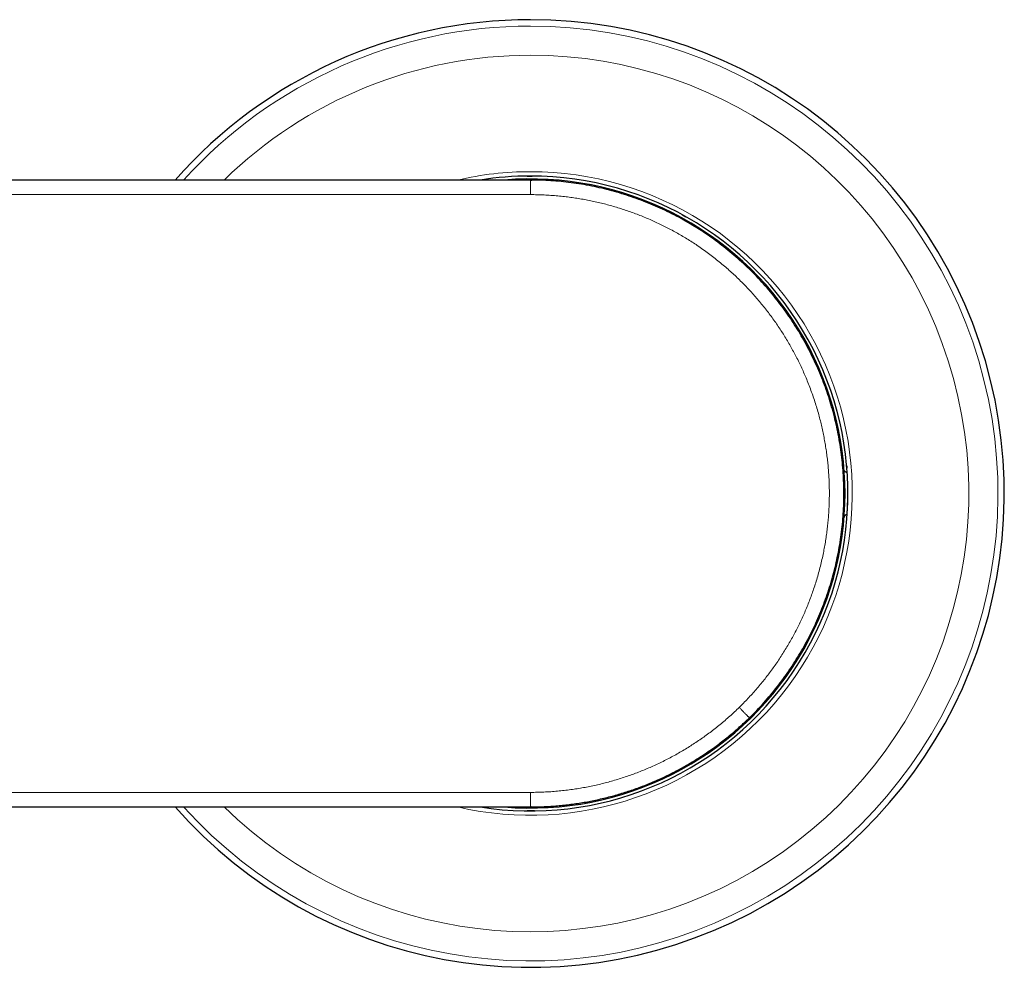
# Model space of a CAD drawing. Units: millimetres. Extents: x 8 to 814, y 12 to 461.
# Drawn here: x 460 to 528, y 349 to 414 of the extents above; entities that cross this region are included whole.
import ezdxf

# ---------------------------------------------------------------- set-up
doc = ezdxf.new("R2010")
doc.units = ezdxf.units.MM

msp = doc.modelspace()

# ---------------------------------------------------------------- linework, layer by layer
at = {"color": 7, "linetype": 'Continuous', "lineweight": 30}
for p, q in [((495.5, 403.22), (456.387, 403.22)), ((495.28, 403.493), (495.625, 403.494)), ((505.88, 400.861), (505.939, 400.83)), ((505.939, 400.83), (506.155, 400.709)), ((517.192, 383.618), (517.205, 383.45)), ((517.212, 383.17), (517.227, 383.17)), ((517.212, 380.27), (517.227, 380.27)), ((510.577, 366.393), (510.408, 366.228)), ((453.778, 360.22), (495.5, 360.22)), ((495.784, 359.947), (495.283, 359.947)), ((495.541, 360.22), (495.5, 360.22))]:
    msp.add_line(p, q, dxfattribs=at)
at = {"color": 8, "linetype": 'Continuous', "lineweight": 0}
for p, q in [((495.5, 402.22), (456.387, 402.22)), ((453.778, 361.22), (495.5, 361.22))]:
    msp.add_line(p, q, dxfattribs=at)
at = {"color": 7, "linetype": 'Continuous', "lineweight": 30, "flags": 128}
msp.add_lwpolyline([(495.482, 403.22), (495.5, 403.22), (495.605, 403.22)], dxfattribs=at)
at = {"color": 7, "linetype": 'Continuous', "lineweight": 30}
for radius, start, end in [(32.5, 221.41731, 90), (32.5, 90, 138.58041), (21.775, 260.88445, 90), (21.775, 90, 99.09088), (21.575, 265.2212, 94.77367)]:
    msp.add_arc((495.5, 381.72), radius, start, end, dxfattribs=at)
at = {"color": 8, "linetype": 'Continuous', "lineweight": 0}
for radius, start, end in [(32.063, 222.10988, 90), (32.063, 90, 137.88899), (30.063, 225.65609, 90), (30.063, 90, 134.34135), (22.075, 256.89405, 90), (22.075, 90, 103.09247)]:
    msp.add_arc((495.5, 381.72), radius, start, end, dxfattribs=at)
at = {"color": 7, "linetype": 'Continuous', "lineweight": 30}
for points, knots in [([(510.514, 366.331), (510.683, 366.499), (511.02, 366.834), (511.504, 367.357), (511.971, 367.896), (512.42, 368.449), (512.849, 369.014), (513.255, 369.589), (513.641, 370.174), (514.007, 370.771), (514.356, 371.383), (514.687, 372.01), (514.998, 372.651), (515.288, 373.303), (515.556, 373.964), (515.801, 374.629), (516.022, 375.298), (516.22, 375.969), (516.397, 376.647), (516.552, 377.334), (516.685, 378.03), (516.796, 378.735), (516.883, 379.442), (516.947, 380.153), (516.987, 380.86), (517.003, 381.565), (516.997, 382.265), (516.968, 382.965), (516.916, 383.667), (516.84, 384.372), (516.74, 385.078), (516.617, 385.78), (516.471, 386.478), (516.303, 387.167), (516.113, 387.845), (515.903, 388.513), (515.671, 389.174), (515.416, 389.831), (515.138, 390.483), (514.836, 391.129), (514.514, 391.765), (514.17, 392.39), (513.809, 392.999), (513.429, 393.593), (513.033, 394.17), (512.618, 394.735), (512.183, 395.288), (511.727, 395.831), (511.25, 396.361), (510.756, 396.875), (510.245, 397.373), (509.721, 397.85), (509.185, 398.307), (508.638, 398.744), (508.077, 399.163), (507.498, 399.566), (506.904, 399.951), (506.293, 400.319), (505.671, 400.667), (505.037, 400.994), (504.397, 401.298), (503.75, 401.578), (503.099, 401.836), (502.44, 402.073), (501.77, 402.29), (501.089, 402.485), (500.397, 402.659), (499.7, 402.81), (498.999, 402.938), (498.298, 403.041), (497.598, 403.122), (496.9, 403.178), (496.2, 403.214), (495.733, 403.218), (495.5, 403.22)], [0, 0, 0, 0, 0.014, 0.028, 0.042, 0.056, 0.07, 0.08375, 0.0975, 0.11125, 0.125, 0.139, 0.153, 0.167, 0.181, 0.195, 0.20875, 0.2225, 0.23625, 0.25, 0.264, 0.278, 0.292, 0.306, 0.32, 0.33375, 0.3475, 0.36125, 0.375, 0.389, 0.403, 0.417, 0.431, 0.445, 0.45875, 0.4725, 0.48625, 0.5, 0.514, 0.528, 0.542, 0.556, 0.57, 0.58375, 0.5975, 0.61125, 0.625, 0.639, 0.653, 0.667, 0.681, 0.695, 0.70875, 0.7225, 0.73625, 0.75, 0.764, 0.778, 0.792, 0.806, 0.82, 0.83375, 0.8475, 0.86125, 0.875, 0.889, 0.903, 0.917, 0.931, 0.945, 0.95875, 0.9725, 0.98625, 1, 1, 1, 1]), ([(517.213, 383.163), (517.205, 383.164), (517.189, 383.164), (517.167, 383.168), (517.148, 383.174), (517.129, 383.181), (517.113, 383.189), (517.099, 383.198), (517.087, 383.208), (517.074, 383.219), (517.059, 383.234), (517.046, 383.252), (517.034, 383.273), (517.024, 383.294), (517.017, 383.32), (517.015, 383.338), (517.014, 383.347)], [0, 0, 0, 0, 0.0826999, 0.1577473, 0.2251438, 0.2848914, 0.3526433, 0.4067981, 0.452019, 0.5087141, 0.5792637, 0.6636576, 0.7360584, 0.8162467, 0.9042259, 1, 1, 1, 1]), ([(517.213, 383.163), (517.213, 383.164), (517.212, 383.17), (517.212, 383.17), (517.212, 383.17)], [0, 0, 0, 0, 0.158462, 1, 1, 1, 1]), ([(495.5, 360.22), (495.655, 360.221), (495.965, 360.223), (496.431, 360.239), (496.895, 360.264), (497.359, 360.299), (497.82, 360.344), (498.276, 360.399), (498.729, 360.462), (499.18, 360.536), (499.632, 360.619), (500.085, 360.713), (500.539, 360.817), (500.99, 360.931), (501.439, 361.055), (501.882, 361.188), (502.32, 361.329), (502.752, 361.478), (503.18, 361.637), (503.608, 361.806), (504.035, 361.985), (504.46, 362.174), (504.881, 362.373), (505.297, 362.58), (505.707, 362.796), (506.109, 363.018), (506.504, 363.248), (506.895, 363.486), (507.282, 363.734), (507.666, 363.992), (508.047, 364.259), (508.422, 364.535), (508.791, 364.819), (509.152, 365.108), (509.504, 365.404), (509.847, 365.706), (510.185, 366.014), (510.404, 366.225), (510.514, 366.331)], [0, 0, 0, 0, 0.028, 0.056, 0.084, 0.112, 0.14, 0.1675, 0.195, 0.2225, 0.25, 0.278, 0.306, 0.334, 0.362, 0.39, 0.4175, 0.445, 0.4725, 0.5, 0.528, 0.556, 0.584, 0.612, 0.64, 0.6675, 0.695, 0.7225, 0.75, 0.778, 0.806, 0.834, 0.862, 0.89, 0.9175, 0.945, 0.9725, 1, 1, 1, 1])]:
    msp.add_open_spline(points, degree=3, knots=knots, dxfattribs=at)
at = {"color": 8, "linetype": 'Continuous', "lineweight": 0}
for points in [[(495.5, 402.22), (495.5, 402.253), (495.5, 402.318), (495.5, 402.416), (495.5, 402.511), (495.5, 402.604), (495.5, 402.692), (495.5, 402.777), (495.5, 402.856), (495.5, 402.929), (495.5, 402.995), (495.5, 403.053), (495.5, 403.104), (495.5, 403.146), (495.5, 403.179), (495.5, 403.203), (495.5, 403.217), (495.5, 403.219), (495.5, 403.22)], [(495.5, 361.22), (495.5, 361.188), (495.5, 361.122), (495.5, 361.025), (495.5, 360.93), (495.5, 360.837), (495.5, 360.748), (495.5, 360.664), (495.5, 360.585), (495.5, 360.512), (495.5, 360.446), (495.5, 360.387), (495.5, 360.337), (495.5, 360.295), (495.5, 360.262), (495.5, 360.238), (495.5, 360.223), (495.5, 360.221), (495.5, 360.22)]]:
    msp.add_open_spline(points, degree=3, dxfattribs=at)
for points, knots in [([(509.816, 367.047), (509.916, 367.146), (510.118, 367.345), (510.412, 367.652), (510.701, 367.964), (510.983, 368.283), (511.257, 368.605), (511.523, 368.932), (511.781, 369.262), (512.032, 369.597), (512.278, 369.939), (512.518, 370.289), (512.753, 370.646), (512.98, 371.009), (513.2, 371.376), (513.412, 371.747), (513.616, 372.123), (513.812, 372.503), (514, 372.887), (514.181, 373.275), (514.353, 373.666), (514.517, 374.061), (514.673, 374.46), (514.82, 374.861), (514.964, 375.279), (515.102, 375.714), (515.235, 376.165), (515.358, 376.62), (515.469, 377.077), (515.568, 377.522), (515.653, 377.954), (515.727, 378.375), (515.792, 378.796), (515.849, 379.219), (515.896, 379.64), (515.935, 380.06), (515.964, 380.478), (515.985, 380.896), (515.998, 381.317), (516.002, 381.742), (515.997, 382.169), (515.983, 382.596), (515.96, 383.023), (515.928, 383.449), (515.888, 383.874), (515.839, 384.298), (515.78, 384.722), (515.713, 385.143), (515.638, 385.564), (515.553, 385.982), (515.46, 386.399), (515.358, 386.814), (515.244, 387.24), (515.116, 387.678), (514.975, 388.126), (514.823, 388.57), (514.661, 389.011), (514.494, 389.435), (514.324, 389.841), (514.151, 390.231), (513.97, 390.617), (513.781, 390.999), (513.585, 391.374), (513.383, 391.744), (513.175, 392.107), (512.959, 392.466), (512.735, 392.822), (512.501, 393.177), (512.259, 393.528), (512.009, 393.875), (511.753, 394.216), (511.489, 394.552), (511.218, 394.883), (510.94, 395.208), (510.656, 395.526), (510.365, 395.839), (510.068, 396.146), (509.764, 396.447), (509.454, 396.741), (509.138, 397.028), (508.805, 397.319), (508.455, 397.611), (508.087, 397.904), (507.713, 398.188), (507.332, 398.464), (506.956, 398.723), (506.588, 398.965), (506.227, 399.192), (505.861, 399.411), (505.49, 399.623), (505.117, 399.826), (504.743, 400.02), (504.367, 400.205), (503.987, 400.382), (503.601, 400.553), (503.209, 400.717), (502.811, 400.873), (502.41, 401.022), (502.005, 401.161), (501.598, 401.293), (501.189, 401.416), (500.776, 401.53), (500.362, 401.636), (499.946, 401.733), (499.527, 401.821), (499.107, 401.901), (498.686, 401.972), (498.263, 402.034), (497.826, 402.089), (497.373, 402.136), (496.905, 402.173), (496.437, 402.2), (495.968, 402.217), (495.656, 402.219), (495.5, 402.22)], [0, 0, 0, 0, 0.008748, 0.017502, 0.026262, 0.035026, 0.043795, 0.052411, 0.06103, 0.069652, 0.078276, 0.087079, 0.095883, 0.104689, 0.113496, 0.122304, 0.131113, 0.139922, 0.148732, 0.157541, 0.166351, 0.175161, 0.18397, 0.192779, 0.201588, 0.211277, 0.220966, 0.230654, 0.240341, 0.250027, 0.258813, 0.267599, 0.276383, 0.285167, 0.293951, 0.302577, 0.311203, 0.319828, 0.328452, 0.337252, 0.346052, 0.354851, 0.36365, 0.372448, 0.381246, 0.390044, 0.398841, 0.407638, 0.416435, 0.425231, 0.434027, 0.442823, 0.451619, 0.461295, 0.47097, 0.480645, 0.49032, 0.499995, 0.508772, 0.517548, 0.526324, 0.535101, 0.543877, 0.552497, 0.561117, 0.569738, 0.578358, 0.587155, 0.595951, 0.604748, 0.613546, 0.622343, 0.631141, 0.63994, 0.648738, 0.657538, 0.666337, 0.675137, 0.683938, 0.692739, 0.701541, 0.711224, 0.720907, 0.730591, 0.740276, 0.749962, 0.758748, 0.767536, 0.776324, 0.785112, 0.793901, 0.802534, 0.811167, 0.8198, 0.828433, 0.837243, 0.846053, 0.854863, 0.863673, 0.872483, 0.881291, 0.890099, 0.898906, 0.907712, 0.916516, 0.925318, 0.934118, 0.942916, 0.95171, 0.961379, 0.971044, 0.980702, 0.990355, 1, 1, 1, 1]), ([(517.272, 382.053), (517.271, 382.09), (517.269, 382.166), (517.267, 382.245), (517.265, 382.293), (517.265, 382.31), (517.264, 382.327), (517.263, 382.345), (517.263, 382.364), (517.262, 382.383), (517.261, 382.415), (517.259, 382.46), (517.256, 382.524), (517.252, 382.595), (517.248, 382.672), (517.244, 382.747), (517.239, 382.817), (517.235, 382.877), (517.232, 382.928), (517.229, 382.971), (517.226, 383.007), (517.224, 383.036), (517.222, 383.056), (517.221, 383.07), (517.22, 383.08), (517.219, 383.089), (517.219, 383.097), (517.218, 383.105), (517.217, 383.113), (517.216, 383.124), (517.215, 383.137), (517.214, 383.153), (517.213, 383.159), (517.213, 383.163)], [0, 0, 0, 0, 0.064302, 0.130548, 0.140386, 0.150632, 0.161286, 0.172348, 0.183817, 0.195695, 0.20798, 0.243866, 0.282837, 0.333249, 0.388031, 0.447184, 0.504805, 0.558273, 0.607587, 0.652747, 0.693752, 0.730603, 0.763299, 0.778202, 0.793032, 0.807791, 0.822478, 0.837093, 0.851637, 0.866108, 0.905534, 0.944418, 1, 1, 1, 1]), ([(517.212, 380.27), (517.212, 380.271), (517.213, 380.273), (517.214, 380.286), (517.216, 380.307), (517.218, 380.338), (517.221, 380.367), (517.222, 380.387), (517.223, 380.394), (517.223, 380.402), (517.224, 380.411), (517.225, 380.42), (517.225, 380.429), (517.227, 380.446), (517.229, 380.471), (517.232, 380.511), (517.235, 380.561), (517.239, 380.622), (517.244, 380.692), (517.248, 380.767), (517.252, 380.842), (517.256, 380.914), (517.259, 380.983), (517.261, 381.048), (517.264, 381.108), (517.265, 381.154), (517.267, 381.189), (517.267, 381.214), (517.268, 381.239), (517.269, 381.262), (517.269, 381.276), (517.269, 381.281)], [0, 0, 0, 0, 0.059226, 0.1198453, 0.1818602, 0.2452731, 0.3100861, 0.3197267, 0.3297685, 0.3402116, 0.351056, 0.3623017, 0.3739487, 0.385997, 0.4211965, 0.4594303, 0.5089005, 0.56267, 0.6207385, 0.6774175, 0.7300201, 0.7785459, 0.8229948, 0.8633666, 0.8996612, 0.9318785, 0.9465909, 0.9612322, 0.9758025, 0.9903019, 1, 1, 1, 1]), ([(495.5, 361.22), (495.655, 361.221), (495.964, 361.223), (496.427, 361.24), (496.891, 361.266), (497.353, 361.302), (497.814, 361.35), (498.266, 361.406), (498.707, 361.471), (499.139, 361.544), (499.568, 361.626), (499.996, 361.718), (500.421, 361.818), (500.845, 361.928), (501.266, 362.046), (501.684, 362.174), (502.1, 362.31), (502.51, 362.454), (502.914, 362.606), (503.313, 362.766), (503.709, 362.934), (504.103, 363.111), (504.495, 363.298), (504.886, 363.494), (505.273, 363.698), (505.655, 363.911), (506.031, 364.13), (506.399, 364.356), (506.761, 364.588), (507.117, 364.828), (507.471, 365.076), (507.822, 365.334), (508.169, 365.602), (508.511, 365.876), (508.847, 366.158), (509.176, 366.447), (509.5, 366.743), (509.711, 366.945), (509.816, 367.047)], [0, 0, 0, 0, 0.029266, 0.058534, 0.087802, 0.11707, 0.146339, 0.175607, 0.203203, 0.230799, 0.258395, 0.28599, 0.313586, 0.341181, 0.368776, 0.396371, 0.423967, 0.451562, 0.478665, 0.505767, 0.53287, 0.559974, 0.58757, 0.615166, 0.642763, 0.67036, 0.697957, 0.725062, 0.752167, 0.779272, 0.806378, 0.834037, 0.861696, 0.889356, 0.917016, 0.944677, 0.972338, 1, 1, 1, 1]), ([(509.816, 367.047), (509.839, 367.023), (509.885, 366.976), (509.953, 366.906), (510.019, 366.838), (510.084, 366.772), (510.146, 366.708), (510.205, 366.648), (510.259, 366.593), (510.309, 366.541), (510.355, 366.494), (510.396, 366.452), (510.432, 366.415), (510.461, 366.385), (510.485, 366.361), (510.502, 366.344), (510.512, 366.333), (510.513, 366.332), (510.514, 366.331)], [0, 0, 0, 0, 0.06271, 0.125429, 0.18815, 0.250871, 0.313591, 0.375194, 0.436797, 0.498402, 0.560006, 0.622866, 0.685725, 0.748582, 0.81144, 0.874297, 0.937154, 1, 1, 1, 1])]:
    msp.add_open_spline(points, degree=3, knots=knots, dxfattribs=at)
at = {"color": 7, "linetype": 'Continuous', "lineweight": 30}
msp.add_open_spline([(517.212, 380.27), (517.2, 380.27), (517.175, 380.268), (517.139, 380.257), (517.105, 380.241), (517.076, 380.218), (517.051, 380.19), (517.031, 380.158), (517.018, 380.123), (517.015, 380.098), (517.013, 380.085)], degree=3, dxfattribs=at)

doc.saveas('drawing.dxf')
